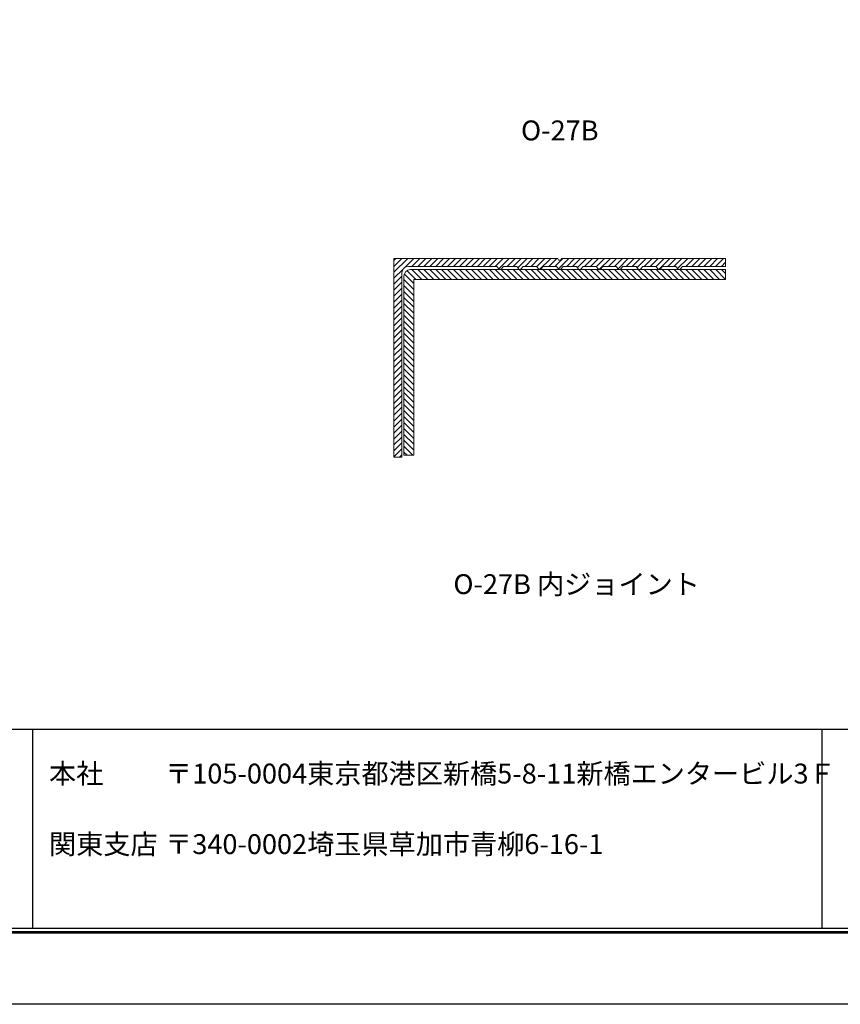
# Model space of a CAD drawing. Units: millimetres. Extents: x 0 to 420, y 0 to 297.
# Drawn here: x 129 to 252, y 0 to 148 of the extents above; entities that cross this region are included whole.
import ezdxf
from ezdxf.enums import TextEntityAlignment as Align

# ---------------------------------------------------------------- set-up
doc = ezdxf.new("R2010")
doc.units = ezdxf.units.MM
doc.linetypes.add('HIDDEN', pattern=[9.525, 6.35, -3.175])
doc.layers.get('Defpoints').update_dxf_attribs({"color": 251})
for name, color, linetype, lineweight in [('1-1図枠', 3, 'Continuous', 25), ('1-2図名', 255, 'Continuous', 25), ('2-1寸法', 90, 'Continuous', 15), ('5-1実寸型', 1, 'Continuous', 18), ('6-1ハッチング', 6, 'HIDDEN', 9)]:
    doc.layers.add(name, color=color, linetype=linetype, lineweight=lineweight)

msp = doc.modelspace()

# ---------------------------------------------------------------- linework, layer by layer
at = {"layer": '1-1図枠'}
for p, q in [((10.51, 41.49), (409.51, 41.49)), ((130.51, 41.49), (130.51, 11.49)), ((249.51, 41.49), (249.51, 11.49)), ((10.01, 10.99), (410.01, 10.99)), ((10.51, 11.49), (409.51, 11.49))]:
    msp.add_line(p, q, dxfattribs=at)
at = {"layer": '5-1実寸型'}
for p, q in [((185.01, 112.49), (209.71, 112.49)), ((185.01, 112.49), (185.01, 82.49)), ((209.71, 112.49), (209.84, 112.28)), ((210.31, 112.49), (210.18, 112.28)), ((210.31, 112.49), (235.01, 112.49)), ((235.01, 112.49), (235.01, 111.29)), ((186.21, 110.29), (186.21, 82.49)), ((187.21, 111.29), (200.51, 111.29)), ((235.01, 110.79), (187.51, 110.79)), ((200.51, 111.29), (200.85, 110.87)), ((201.51, 111.29), (201.16, 110.87)), ((201.51, 111.29), (203.51, 111.29)), ((203.51, 111.29), (203.85, 110.87)), ((204.51, 111.29), (204.16, 110.87)), ((204.51, 111.29), (206.51, 111.29)), ((206.51, 111.29), (206.85, 110.87)), ((207.51, 111.29), (207.16, 110.87)), ((207.51, 111.29), (209.51, 111.29)), ((209.51, 111.29), (209.85, 110.87)), ((210.51, 111.29), (210.16, 110.87)), ((210.51, 111.29), (212.51, 111.29)), ((212.51, 111.29), (212.85, 110.87)), ((213.51, 111.29), (213.16, 110.87)), ((213.51, 111.29), (215.51, 111.29)), ((215.51, 111.29), (215.85, 110.87)), ((216.51, 111.29), (216.16, 110.87)), ((216.51, 111.29), (218.51, 111.29)), ((218.51, 111.29), (218.85, 110.87)), ((219.51, 111.29), (219.16, 110.87)), ((219.51, 111.29), (221.51, 111.29)), ((221.51, 111.29), (221.85, 110.87)), ((222.51, 111.29), (222.16, 110.87)), ((222.51, 111.29), (224.51, 111.29)), ((224.51, 111.29), (224.85, 110.87)), ((225.51, 111.29), (225.16, 110.87)), ((225.51, 111.29), (227.51, 111.29)), ((227.51, 111.29), (227.85, 110.87)), ((228.51, 111.29), (228.16, 110.87)), ((228.51, 111.29), (235.01, 111.29)), ((235.01, 109.29), (235.01, 110.79)), ((186.51, 82.79), (186.51, 109.79)), ((235.01, 109.29), (188.01, 109.29)), ((188.01, 82.79), (188.01, 109.29)), ((185.01, 82.49), (186.21, 82.49)), ((188.01, 82.79), (186.51, 82.79))]:
    msp.add_line(p, q, dxfattribs=at)
for centre, radius, start, end in [((210.01, 112.39), 0.2, 212.3335, 327.6665), ((187.21, 110.29), 1, 90, 180), ((187.51, 109.79), 1, 90, 180), ((201.01, 110.99), 0.2, 218.9767, 321.0233), ((204.01, 110.99), 0.2, 218.9767, 321.0233), ((207.01, 110.99), 0.2, 218.9767, 321.0233), ((210.01, 110.99), 0.2, 218.9767, 321.0233), ((213.01, 110.99), 0.2, 218.9767, 321.0233), ((216.01, 110.99), 0.2, 218.9767, 321.0233), ((219.01, 110.99), 0.2, 218.9767, 321.0233), ((222.01, 110.99), 0.2, 218.9767, 321.0233), ((225.01, 110.99), 0.2, 218.9767, 321.0233), ((228.01, 110.99), 0.2, 218.9767, 321.0233)]:
    msp.add_arc(centre, radius, start, end, dxfattribs=at)
at = {"layer": '6-1ハッチング', "linetype": 'Continuous'}
for p, q in [((185.01, 112.19), (185.31, 112.49)), ((185.01, 111.29), (186.21, 112.49)), ((185.01, 110.39), (187.11, 112.49)), ((186.61, 111.09), (188.01, 112.49)), ((187.71, 111.29), (188.91, 112.49)), ((188.6, 111.29), (189.8, 112.49)), ((189.5, 111.29), (190.7, 112.49)), ((190.4, 111.29), (191.6, 112.49)), ((191.3, 111.29), (192.5, 112.49)), ((192.2, 111.29), (193.4, 112.49)), ((193.09, 111.29), (194.29, 112.49)), ((193.99, 111.29), (195.19, 112.49)), ((194.89, 111.29), (196.09, 112.49)), ((195.79, 111.29), (196.99, 112.49)), ((196.69, 111.29), (197.89, 112.49)), ((197.58, 111.29), (198.78, 112.49)), ((198.48, 111.29), (199.68, 112.49)), ((199.38, 111.29), (200.58, 112.49)), ((200.28, 111.29), (201.48, 112.49)), ((200.81, 110.92), (202.38, 112.49)), ((202.07, 111.29), (203.27, 112.49)), ((202.97, 111.29), (204.17, 112.49)), ((203.67, 111.09), (205.07, 112.49)), ((204.77, 111.29), (205.97, 112.49)), ((205.67, 111.29), (206.87, 112.49)), ((206.53, 111.26), (207.76, 112.49)), ((206.97, 110.8), (208.66, 112.49)), ((208.36, 111.29), (209.56, 112.49)), ((209.26, 111.29), (210.46, 112.49)), ((209.8, 110.93), (211.36, 112.49)), ((211.05, 111.29), (212.25, 112.49)), ((211.95, 111.29), (213.15, 112.49)), ((212.66, 111.1), (214.05, 112.49)), ((213.75, 111.29), (214.95, 112.49)), ((214.65, 111.29), (215.85, 112.49)), ((215.52, 111.27), (216.74, 112.49)), ((215.95, 110.8), (217.64, 112.49)), ((217.34, 111.29), (218.54, 112.49)), ((218.24, 111.29), (219.44, 112.49)), ((218.79, 110.94), (220.34, 112.49)), ((220.03, 111.29), (221.23, 112.49)), ((220.93, 111.29), (222.13, 112.49)), ((221.65, 111.11), (223.03, 112.49)), ((222.73, 111.29), (223.93, 112.49)), ((223.63, 111.29), (224.83, 112.49)), ((224.52, 111.28), (225.72, 112.49)), ((224.94, 110.8), (226.62, 112.49)), ((226.32, 111.29), (227.52, 112.49)), ((227.22, 111.29), (228.42, 112.49)), ((227.78, 110.95), (229.32, 112.49)), ((229.01, 111.29), (230.21, 112.49)), ((229.91, 111.29), (231.11, 112.49)), ((230.81, 111.29), (232.01, 112.49)), ((231.71, 111.29), (232.91, 112.49)), ((232.61, 111.29), (233.81, 112.49)), ((233.5, 111.29), (234.7, 112.49)), ((234.4, 111.29), (235.01, 111.9)), ((185.01, 109.49), (186.41, 110.89)), ((188.01, 108.7), (186.57, 110.14)), ((188.32, 109.29), (186.97, 110.64)), ((189.21, 109.29), (187.71, 110.79)), ((190.11, 109.29), (188.61, 110.79)), ((191.01, 109.29), (189.51, 110.79)), ((191.91, 109.29), (190.41, 110.79)), ((192.81, 109.29), (191.31, 110.79)), ((193.7, 109.29), (192.2, 110.79)), ((194.6, 109.29), (193.1, 110.79)), ((195.5, 109.29), (194, 110.79)), ((196.4, 109.29), (194.9, 110.79)), ((197.3, 109.29), (195.8, 110.79)), ((198.19, 109.29), (196.69, 110.79)), ((199.09, 109.29), (197.59, 110.79)), ((199.99, 109.29), (198.49, 110.79)), ((200.89, 109.29), (199.39, 110.79)), ((201.79, 109.29), (200.29, 110.79)), ((202.68, 109.29), (201.18, 110.79)), ((203.58, 109.29), (202.08, 110.79)), ((204.48, 109.29), (202.98, 110.79)), ((205.38, 109.29), (203.88, 110.79)), ((206.28, 109.29), (204.78, 110.79)), ((207.17, 109.29), (205.67, 110.79)), ((208.07, 109.29), (206.57, 110.79)), ((208.97, 109.29), (207.47, 110.79)), ((209.87, 109.29), (208.37, 110.79)), ((210.77, 109.29), (209.27, 110.79)), ((211.66, 109.29), (210.16, 110.79)), ((212.56, 109.29), (211.06, 110.79)), ((213.46, 109.29), (211.96, 110.79)), ((214.36, 109.29), (212.86, 110.79)), ((215.26, 109.29), (213.76, 110.79)), ((216.15, 109.29), (214.65, 110.79)), ((217.05, 109.29), (215.55, 110.79)), ((217.95, 109.29), (216.45, 110.79)), ((218.85, 109.29), (217.35, 110.79)), ((219.75, 109.29), (218.25, 110.79)), ((220.64, 109.29), (219.14, 110.79)), ((221.54, 109.29), (220.04, 110.79)), ((222.44, 109.29), (220.94, 110.79)), ((223.34, 109.29), (221.84, 110.79)), ((224.24, 109.29), (222.74, 110.79)), ((225.13, 109.29), (223.63, 110.79)), ((226.03, 109.29), (224.53, 110.79)), ((226.93, 109.29), (225.43, 110.79)), ((227.83, 109.29), (226.33, 110.79)), ((228.73, 109.29), (227.23, 110.79)), ((229.62, 109.29), (228.12, 110.79)), ((230.52, 109.29), (229.02, 110.79)), ((231.42, 109.29), (229.92, 110.79)), ((232.32, 109.29), (230.82, 110.79)), ((233.22, 109.29), (231.72, 110.79)), ((234.11, 109.29), (232.61, 110.79)), ((235.01, 109.3), (233.51, 110.79)), ((235.01, 110.19), (234.41, 110.79)), ((185.01, 108.59), (186.21, 109.79)), ((185.01, 107.7), (186.21, 108.9)), ((188.01, 107.8), (186.51, 109.3)), ((185.01, 106.8), (186.21, 108)), ((185.01, 105.9), (186.21, 107.1)), ((188.01, 106.9), (186.51, 108.4)), ((188.01, 106.01), (186.51, 107.51)), ((185.01, 105), (186.21, 106.2)), ((188.01, 105.11), (186.51, 106.61)), ((188.01, 104.21), (186.51, 105.71)), ((185.01, 104.1), (186.21, 105.3)), ((185.01, 103.21), (186.21, 104.41)), ((188.01, 103.31), (186.51, 104.81)), ((185.01, 102.31), (186.21, 103.51)), ((185.01, 101.41), (186.21, 102.61)), ((188.01, 102.41), (186.51, 103.91)), ((188.01, 101.52), (186.51, 103.02)), ((185.01, 100.51), (186.21, 101.71)), ((188.01, 100.62), (186.51, 102.12)), ((188.01, 99.72), (186.51, 101.22)), ((185.01, 99.61), (186.21, 100.81)), ((185.01, 98.72), (186.21, 99.92)), ((188.01, 98.82), (186.51, 100.32)), ((185.01, 97.82), (186.21, 99.02)), ((185.01, 96.92), (186.21, 98.12)), ((188.01, 97.92), (186.51, 99.42)), ((188.01, 97.03), (186.51, 98.53)), ((185.01, 96.02), (186.21, 97.22)), ((188.01, 96.13), (186.51, 97.63)), ((188.01, 95.23), (186.51, 96.73)), ((185.01, 95.12), (186.21, 96.32)), ((185.01, 94.22), (186.21, 95.42)), ((188.01, 94.33), (186.51, 95.83)), ((185.01, 93.33), (186.21, 94.53)), ((185.01, 92.43), (186.21, 93.63)), ((188.01, 93.43), (186.51, 94.93)), ((188.01, 92.54), (186.51, 94.04)), ((185.01, 91.53), (186.21, 92.73)), ((188.01, 91.64), (186.51, 93.14)), ((188.01, 90.74), (186.51, 92.24)), ((185.01, 90.63), (186.21, 91.83)), ((185.01, 89.73), (186.21, 90.93)), ((188.01, 89.84), (186.51, 91.34)), ((185.01, 88.84), (186.21, 90.04)), ((185.01, 87.94), (186.21, 89.14)), ((188.01, 88.94), (186.51, 90.44)), ((188.01, 88.05), (186.51, 89.55)), ((185.01, 87.04), (186.21, 88.24)), ((188.01, 87.15), (186.51, 88.65)), ((188.01, 86.25), (186.51, 87.75)), ((185.01, 86.14), (186.21, 87.34)), ((185.01, 85.24), (186.21, 86.44)), ((188.01, 85.35), (186.51, 86.85)), ((185.01, 84.35), (186.21, 85.55)), ((185.01, 83.45), (186.21, 84.65)), ((188.01, 84.45), (186.51, 85.95)), ((188.01, 83.56), (186.51, 85.06)), ((185.01, 82.55), (186.21, 83.75)), ((187.87, 82.79), (186.51, 84.16)), ((186.98, 82.79), (186.51, 83.26)), ((185.85, 82.49), (186.21, 82.85))]:
    msp.add_line(p, q, dxfattribs=at)
at = {"layer": 'Defpoints'}
msp.add_line((9.81, 10.79), (410.21, 10.79), dxfattribs=at)
msp.add_line((9.81, 10.79), (410.21, 10.79), dxfattribs=at)
msp.add_lwpolyline([(0.01, -0.01), (0.01, 296.99), (420.01, 296.99), (420.01, -0.01)], close=True, dxfattribs=at)

# ---------------------------------------------------------------- texts
at = {"layer": '1-2図名', "ltscale": 2}
for s, p in [('本社', (133.01, 33.29)), ('〒105-0004東京都港区新橋5-8-11新橋エンタービル3Ｆ', (150.51, 33.29)), ('関東支店', (133.01, 22.65)), ('〒340-0002埼玉県草加市青柳6-16-1', (150.51, 22.65))]:
    msp.add_text(s, height=3, dxfattribs=at).set_placement(p)
at = {"layer": '2-1寸法'}
msp.add_text('O-27B', height=3, dxfattribs=at).set_placement((210.01, 130.29), align=Align.CENTER)
msp.add_text('O-27B 内ジョイント', height=3, dxfattribs=at).set_placement((212.55, 62.97), align=Align.MIDDLE)

doc.saveas('drawing.dxf')
